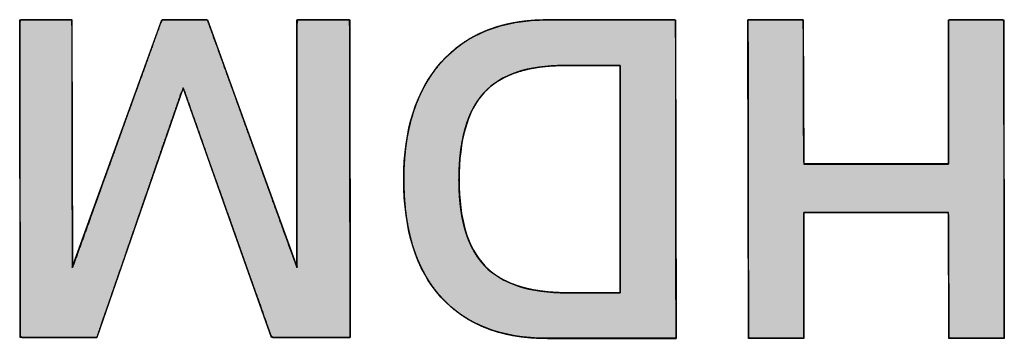
# Model space of a CAD drawing. Units: millimetres. Extents: x 4 to 409, y 5 to 292.
# Drawn here: x 164 to 167, y 258 to 259 of the extents above; entities that cross this region are included whole.
import ezdxf

# ---------------------------------------------------------------- set-up
doc = ezdxf.new("R2010")
doc.units = ezdxf.units.MM
doc.layers.add('Capa_1', color=7, linetype='Continuous')

# ---------------------------------------------------------------- blocks, each defined once
blk = doc.blocks.new('SE5447')
at = {"layer": 'Capa_1', "color": 7, "linetype": 'Continuous'}
for p, q in [((166.6246, 258.188), (166.6229, 259.1629)), ((166.6229, 259.1629), (166.7922, 259.1629)), ((166.7922, 259.1629), (166.7939, 258.7218)), ((167.2359, 258.7218), (167.2359, 259.1629)), ((167.2359, 259.1629), (167.4052, 259.1629)), ((167.4052, 259.1629), (167.4069, 258.188)), ((166.7939, 258.7218), (167.2359, 258.7218)), ((167.2359, 258.573), (166.7939, 258.573)), ((166.7939, 258.573), (166.7939, 258.188)), ((167.2376, 258.188), (167.2359, 258.573)), ((166.7939, 258.188), (166.6246, 258.188)), ((167.4069, 258.188), (167.2376, 258.188))]:
    blk.add_line(p, q, dxfattribs=at)
blk = doc.blocks.new('SE5446')
at = {"layer": 'Capa_1'}
blk.add_blockref('SE5447', (0, 0), dxfattribs=at)
blk = doc.blocks.new('SE5449')
at = {"layer": 'Capa_1', "color": 7, "linetype": 'Continuous'}
for p, q in [((164.3974, 258.1907), (164.3961, 259.163)), ((164.3961, 259.163), (164.5558, 259.163)), ((164.5558, 259.163), (164.557, 258.4047)), ((164.557, 258.4047), (164.8305, 259.163)), ((164.8305, 259.163), (164.9702, 259.1627)), ((164.9702, 259.1627), (165.2441, 258.4048)), ((165.2441, 258.4048), (165.2441, 259.163)), ((165.2441, 259.163), (165.405, 259.163)), ((165.405, 259.163), (165.4066, 258.1907)), ((164.8957, 258.9553), (164.6324, 258.1907)), ((165.1662, 258.1907), (164.8957, 258.9553)), ((164.6324, 258.1907), (164.3974, 258.1907)), ((165.4066, 258.1907), (165.1662, 258.1907))]:
    blk.add_line(p, q, dxfattribs=at)
blk = doc.blocks.new('SE5448')
at = {"layer": 'Capa_1'}
blk.add_blockref('SE5449', (0, 0), dxfattribs=at)
blk = doc.blocks.new('Block_20')
at = {"layer": 'Capa_1', "linetype": 'Continuous'}
for points in [[(0.9953, 16.4682), (0.9565, 16.4682), (0.8538, 16.468), (0.7072, 16.4678), (0.5371, 16.4676), (0.3636, 16.4674), (0.207, 16.4671), (0.0874, 16.467), (0.0251, 16.4669), (0.0205, 16.4638), (0.0205, 16.4492), (0.0205, 16.4259), (0.0205, 16.3973), (0.0205, 16.3669), (0.0205, 16.3383), (0.0205, 16.315), (0.0205, 16.3004), (0.0226, 16.2974), (0.0508, 16.2974), (0.1049, 16.2974), (0.1757, 16.2974), (0.2542, 16.2974), (0.3312, 16.2974), (0.3975, 16.2974), (0.4439, 16.2974), (0.4615, 16.2974), (0.4615, 16.2798), (0.4615, 16.2332), (0.4615, 16.1667), (0.4615, 16.0895), (0.4615, 16.0107), (0.4615, 15.9396), (0.4615, 15.8854), (0.4615, 15.8571), (0.4535, 15.855), (0.4156, 15.8549), (0.3549, 15.8547), (0.2805, 15.8545), (0.2015, 15.8542), (0.1271, 15.854), (0.0664, 15.8538), (0.0285, 15.8537), (0.0205, 15.8529), (0.0205, 15.842), (0.0205, 15.8213), (0.0205, 15.7941), (0.0205, 15.764), (0.0205, 15.7345), (0.0205, 15.709), (0.0205, 15.6912), (0.0205, 15.6845), (0.0592, 15.6845), (0.162, 15.6847), (0.3085, 15.6849), (0.4787, 15.6851), (0.6522, 15.6854), (0.8088, 15.6856), (0.9284, 15.6858), (0.9907, 15.6859), (0.9953, 15.6889), (0.9953, 15.7035), (0.9953, 15.7267), (0.9953, 15.7553), (0.9953, 15.7856), (0.9953, 15.8141), (0.9953, 15.8374), (0.9953, 15.8519), (0.9935, 15.855), (0.9689, 15.855), (0.9216, 15.855), (0.8598, 15.855), (0.7912, 15.855), (0.7241, 15.855), (0.6662, 15.855), (0.6256, 15.855), (0.6103, 15.855), (0.6103, 15.8726), (0.6103, 15.9192), (0.6103, 15.9857), (0.6103, 16.0629), (0.6103, 16.1417), (0.6103, 16.2127), (0.6103, 16.267), (0.6103, 16.2953), (0.6173, 16.2974), (0.6503, 16.2975), (0.7033, 16.2977), (0.7683, 16.2979), (0.8373, 16.2982), (0.9023, 16.2984), (0.9552, 16.2986), (0.9883, 16.2987), (0.9953, 16.2995), (0.9953, 16.3104), (0.9953, 16.3312), (0.9953, 16.3584), (0.9953, 16.3886), (0.9953, 16.4182), (0.9953, 16.4436), (0.9953, 16.4615)], [(0.9925, 13.6939), (0.9571, 13.7061), (0.8644, 13.738), (0.7344, 13.7828), (0.5874, 13.8334), (0.4435, 13.883), (0.3228, 13.9245), (0.2455, 13.9511), (0.2316, 13.9584), (0.2868, 13.9779), (0.3932, 14.0155), (0.5306, 14.0641), (0.6788, 14.1166), (0.8177, 14.1657), (0.9271, 14.2044), (0.987, 14.2256), (0.9925, 14.2319), (0.9925, 14.2549), (0.9925, 14.292), (0.9925, 14.337), (0.9925, 14.3834), (0.9925, 14.4249), (0.9925, 14.4552), (0.9925, 14.468), (0.9539, 14.468), (0.8407, 14.4678), (0.6781, 14.4676), (0.4919, 14.4673), (0.3077, 14.4671), (0.1511, 14.4668), (0.0477, 14.4667), (0.0205, 14.4662), (0.0205, 14.4556), (0.0205, 14.4338), (0.0205, 14.4052), (0.0205, 14.374), (0.0205, 14.3444), (0.0205, 14.3207), (0.0205, 14.3071), (0.0311, 14.3054), (0.0993, 14.3054), (0.2136, 14.3054), (0.3541, 14.3054), (0.5007, 14.3054), (0.6334, 14.3054), (0.7324, 14.3054), (0.7775, 14.3054), (0.7529, 14.2962), (0.6684, 14.2657), (0.544, 14.2208), (0.3995, 14.1686), (0.2551, 14.1165), (0.1307, 14.0716), (0.0462, 14.0411), (0.0207, 14.0317), (0.0207, 14.0234), (0.0206, 14.0051), (0.0206, 13.9805), (0.0206, 13.9534), (0.0205, 13.9274), (0.0205, 13.9062), (0.0205, 13.8936), (0.0284, 13.8888), (0.0922, 13.8659), (0.2038, 13.8257), (0.343, 13.7756), (0.49, 13.7228), (0.6246, 13.6743), (0.7269, 13.6375), (0.7769, 13.6195), (0.7577, 13.6188), (0.677, 13.6186), (0.5548, 13.6184), (0.4111, 13.6181), (0.2658, 13.6179), (0.139, 13.6176), (0.0506, 13.6175), (0.0205, 13.6174), (0.0205, 13.6089), (0.0205, 13.5888), (0.0205, 13.5612), (0.0205, 13.5303), (0.0205, 13.5004), (0.0205, 13.4758), (0.0205, 13.4605), (0.0275, 13.4576), (0.1036, 13.4577), (0.2428, 13.4579), (0.4195, 13.4581), (0.6079, 13.4584), (0.7826, 13.4587), (0.9178, 13.4588), (0.988, 13.4589), (0.9925, 13.4643), (0.9925, 13.4881), (0.9925, 13.5252), (0.9925, 13.5694), (0.9925, 13.6146), (0.9925, 13.6545), (0.9925, 13.683)]]:
    blk.add_hatch(color=7, dxfattribs=at).paths.add_polyline_path(points)
h = blk.add_hatch(color=7, dxfattribs=at)
h.paths.add_polyline_path([(0.9953, 15.4647), (0.9816, 15.4647), (0.9433, 15.4646), (0.8844, 15.4645), (0.8088, 15.4644), (0.7206, 15.4643), (0.6239, 15.4642), (0.5225, 15.464), (0.4206, 15.4639), (0.3221, 15.4637), (0.2311, 15.4636), (0.1515, 15.4635), (0.0874, 15.4634), (0.0428, 15.4633), (0.0217, 15.4633), (0.0205, 15.4605), (0.0205, 15.4478), (0.0205, 15.4264), (0.0205, 15.3978), (0.0205, 15.3638), (0.0205, 15.3258), (0.0205, 15.2855), (0.0205, 15.2446), (0.0205, 15.2046), (0.0205, 15.167), (0.0205, 15.1337), (0.0205, 15.1061), (0.0205, 15.0858), (0.0205, 15.0745), (0.0206, 15.06), (0.0218, 15.0313), (0.0242, 15.0036), (0.028, 14.9767), (0.033, 14.9508), (0.0392, 14.9259), (0.0468, 14.9019), (0.0556, 14.8789), (0.0656, 14.8568), (0.077, 14.8356), (0.0896, 14.8154), (0.1035, 14.7962), (0.1187, 14.7779), (0.1351, 14.7605), (0.1528, 14.7441), (0.1716, 14.7288), (0.1913, 14.7146), (0.212, 14.7015), (0.2337, 14.6895), (0.2563, 14.6787), (0.2799, 14.6689), (0.3045, 14.6603), (0.33, 14.6529), (0.3565, 14.6465), (0.3839, 14.6413), (0.4124, 14.6372), (0.4418, 14.6342), (0.4721, 14.6324), (0.5034, 14.6317), (0.5357, 14.6321), (0.5672, 14.6336), (0.5975, 14.6362), (0.6268, 14.64), (0.655, 14.6449), (0.6822, 14.6509), (0.7083, 14.658), (0.7334, 14.6663), (0.7573, 14.6756), (0.7803, 14.6861), (0.8021, 14.6976), (0.8229, 14.7103), (0.8427, 14.7241), (0.8613, 14.739), (0.8789, 14.755), (0.8953, 14.772), (0.9104, 14.79), (0.9243, 14.8089), (0.9369, 14.8287), (0.9483, 14.8496), (0.9585, 14.8713), (0.9674, 14.894), (0.9751, 14.9177), (0.9816, 14.9423), (0.9868, 14.9679), (0.9907, 14.9945), (0.9935, 15.0219), (0.995, 15.0504), (0.9953, 15.0717), (0.9953, 15.0802), (0.9953, 15.0983), (0.9953, 15.1241), (0.9953, 15.1562), (0.9953, 15.193), (0.9953, 15.2327), (0.9953, 15.2739), (0.9953, 15.3148), (0.9953, 15.3538), (0.9953, 15.3894), (0.9953, 15.4199), (0.9953, 15.4437), (0.9953, 15.4592)])
h.paths.add_polyline_path([(0.5106, 14.8012), (0.5353, 14.8015), (0.5591, 14.8027), (0.582, 14.8046), (0.6039, 14.8073), (0.6248, 14.8108), (0.6448, 14.815), (0.6638, 14.82), (0.6818, 14.8258), (0.6989, 14.8323), (0.7151, 14.8397), (0.7302, 14.8477), (0.7445, 14.8566), (0.7578, 14.8662), (0.7701, 14.8766), (0.7815, 14.8878), (0.7921, 14.8999), (0.8019, 14.913), (0.8108, 14.9269), (0.819, 14.9418), (0.8263, 14.9576), (0.8329, 14.9744), (0.8386, 14.9921), (0.8435, 15.0107), (0.8476, 15.0302), (0.8509, 15.0507), (0.8534, 15.0722), (0.8551, 15.0945), (0.856, 15.1178), (0.8561, 15.132), (0.8561, 15.1361), (0.8561, 15.144), (0.8561, 15.1551), (0.8561, 15.1687), (0.8561, 15.184), (0.8561, 15.2006), (0.8561, 15.2175), (0.8561, 15.2343), (0.8561, 15.2503), (0.8561, 15.2647), (0.8561, 15.2769), (0.8561, 15.2863), (0.8561, 15.2921), (0.8559, 15.2938), (0.8434, 15.2938), (0.8138, 15.2938), (0.7698, 15.2938), (0.7144, 15.2938), (0.6503, 15.2938), (0.5805, 15.2938), (0.5079, 15.2938), (0.4352, 15.2938), (0.3655, 15.2938), (0.3014, 15.2938), (0.246, 15.2938), (0.202, 15.2938), (0.1723, 15.2938), (0.1599, 15.2938), (0.1597, 15.292), (0.1597, 15.2859), (0.1597, 15.2761), (0.1597, 15.2632), (0.1597, 15.2481), (0.1597, 15.2313), (0.1597, 15.2137), (0.1597, 15.1958), (0.1597, 15.1784), (0.1597, 15.1623), (0.1597, 15.148), (0.1597, 15.1364), (0.1597, 15.1281), (0.1597, 15.1237), (0.1598, 15.1099), (0.1607, 15.0872), (0.1624, 15.0654), (0.1649, 15.0445), (0.1682, 15.0246), (0.1724, 15.0055), (0.1774, 14.9873), (0.1831, 14.97), (0.1897, 14.9537), (0.1972, 14.9382), (0.2054, 14.9237), (0.2144, 14.9101), (0.2243, 14.8973), (0.2349, 14.8855), (0.2464, 14.8746), (0.2588, 14.8645), (0.2723, 14.8551), (0.2867, 14.8465), (0.3021, 14.8386), (0.3185, 14.8315), (0.3359, 14.8251), (0.3542, 14.8195), (0.3736, 14.8147), (0.394, 14.8105), (0.4153, 14.8072), (0.4376, 14.8045), (0.461, 14.8027), (0.4853, 14.8015)])
at = {"layer": 'Capa_1', "color": 7, "linetype": 'Continuous'}
for points, degree, knots in [([(0.9953, 16.4682), (0.9953, 16.4615), (0.9953, 16.4436), (0.9953, 16.4182), (0.9953, 16.3886), (0.9953, 16.3584), (0.9953, 16.3312), (0.9953, 16.3104), (0.9953, 16.2995), (0.9883, 16.2987), (0.9552, 16.2986), (0.9023, 16.2984), (0.8373, 16.2982), (0.7683, 16.2979), (0.7033, 16.2977), (0.6503, 16.2975), (0.6173, 16.2974), (0.6103, 16.2953), (0.6103, 16.267), (0.6103, 16.2127), (0.6103, 16.1417), (0.6103, 16.0629), (0.6103, 15.9857), (0.6103, 15.9192), (0.6103, 15.8726), (0.6103, 15.855), (0.6256, 15.855), (0.6662, 15.855), (0.7241, 15.855), (0.7912, 15.855), (0.8598, 15.855), (0.9216, 15.855), (0.9689, 15.855), (0.9935, 15.855), (0.9953, 15.8519), (0.9953, 15.8374), (0.9953, 15.8141), (0.9953, 15.7856), (0.9953, 15.7553), (0.9953, 15.7267), (0.9953, 15.7035), (0.9953, 15.6889), (0.9907, 15.6859), (0.9284, 15.6858), (0.8088, 15.6856), (0.6522, 15.6854), (0.4787, 15.6851), (0.3085, 15.6849), (0.162, 15.6847), (0.0592, 15.6845), (0.0205, 15.6845), (0.0205, 15.6912), (0.0205, 15.709), (0.0205, 15.7345), (0.0205, 15.764), (0.0205, 15.7941), (0.0205, 15.8213), (0.0205, 15.842), (0.0205, 15.8529), (0.0285, 15.8537), (0.0664, 15.8538), (0.1271, 15.854), (0.2015, 15.8542), (0.2805, 15.8545), (0.3549, 15.8547), (0.4156, 15.8549), (0.4535, 15.855), (0.4615, 15.8571), (0.4615, 15.8854), (0.4615, 15.9396), (0.4615, 16.0107), (0.4615, 16.0895), (0.4615, 16.1667), (0.4615, 16.2332), (0.4615, 16.2798), (0.4615, 16.2974), (0.4439, 16.2974), (0.3975, 16.2974), (0.3312, 16.2974), (0.2542, 16.2974), (0.1757, 16.2974), (0.1049, 16.2974), (0.0508, 16.2974), (0.0226, 16.2974), (0.0205, 16.3004), (0.0205, 16.315), (0.0205, 16.3383), (0.0205, 16.3669), (0.0205, 16.3973), (0.0205, 16.4259), (0.0205, 16.4492), (0.0205, 16.4638), (0.0251, 16.4669), (0.0874, 16.467), (0.207, 16.4671), (0.3636, 16.4674), (0.5371, 16.4676), (0.7072, 16.4678), (0.8538, 16.468), (0.9565, 16.4682), (0.9953, 16.4682)], 1, [0, 0, 0.001308, 0.004776, 0.009722, 0.015465, 0.021321, 0.026609, 0.030646, 0.032749, 0.034117, 0.040531, 0.050819, 0.063432, 0.07682, 0.089433, 0.099721, 0.106135, 0.107553, 0.113043, 0.123578, 0.137377, 0.152661, 0.167647, 0.180556, 0.189608, 0.19302, 0.195991, 0.203868, 0.215103, 0.228147, 0.241448, 0.253458, 0.262627, 0.267405, 0.268097, 0.270915, 0.275435, 0.280977, 0.286859, 0.292401, 0.296921, 0.299739, 0.300807, 0.312905, 0.336121, 0.36653, 0.40021, 0.433235, 0.461682, 0.481628, 0.489149, 0.490454, 0.493915, 0.498852, 0.504583, 0.510427, 0.515704, 0.519732, 0.521832, 0.523396, 0.530742, 0.542527, 0.556974, 0.572308, 0.586755, 0.598539, 0.605886, 0.607494, 0.612984, 0.623519, 0.637319, 0.652602, 0.667588, 0.680498, 0.689549, 0.692962, 0.696364, 0.705387, 0.718256, 0.733196, 0.748431, 0.762188, 0.77269, 0.778163, 0.778883, 0.781707, 0.786236, 0.791789, 0.797683, 0.803236, 0.807766, 0.81059, 0.811658, 0.823756, 0.846972, 0.877381, 0.911061, 0.944086, 0.972533, 0.992479, 1, 1]), ([(0.9953, 15.4647), (0.9953, 15.4592), (0.9953, 15.4437), (0.9953, 15.4199), (0.9953, 15.3894), (0.9953, 15.3538), (0.9953, 15.3148), (0.9953, 15.2739), (0.9953, 15.2327), (0.9953, 15.193), (0.9953, 15.1562), (0.9953, 15.1241), (0.9953, 15.0983), (0.9953, 15.0802), (0.9953, 15.0717), (0.995, 15.0504), (0.9935, 15.0219), (0.9907, 14.9945), (0.9868, 14.9679), (0.9816, 14.9423), (0.9751, 14.9177), (0.9674, 14.894), (0.9585, 14.8713), (0.9483, 14.8496), (0.9369, 14.8287), (0.9243, 14.8089), (0.9104, 14.79), (0.8953, 14.772), (0.8789, 14.755), (0.8613, 14.739), (0.8427, 14.7241), (0.8229, 14.7103), (0.8021, 14.6976), (0.7803, 14.6861), (0.7573, 14.6756), (0.7334, 14.6663), (0.7083, 14.658), (0.6822, 14.6509), (0.655, 14.6449), (0.6268, 14.64), (0.5975, 14.6362), (0.5672, 14.6336), (0.5357, 14.6321), (0.5034, 14.6317), (0.4721, 14.6324), (0.4418, 14.6342), (0.4124, 14.6372), (0.3839, 14.6413), (0.3565, 14.6465), (0.33, 14.6529), (0.3045, 14.6603), (0.2799, 14.6689), (0.2563, 14.6787), (0.2337, 14.6895), (0.212, 14.7015), (0.1913, 14.7146), (0.1716, 14.7288), (0.1528, 14.7441), (0.1351, 14.7605), (0.1187, 14.7779), (0.1035, 14.7962), (0.0896, 14.8154), (0.077, 14.8356), (0.0656, 14.8568), (0.0556, 14.8789), (0.0468, 14.9019), (0.0392, 14.9259), (0.033, 14.9508), (0.028, 14.9767), (0.0242, 15.0036), (0.0218, 15.0313), (0.0206, 15.06), (0.0205, 15.0745), (0.0205, 15.0858), (0.0205, 15.1061), (0.0205, 15.1337), (0.0205, 15.167), (0.0205, 15.2046), (0.0205, 15.2446), (0.0205, 15.2855), (0.0205, 15.3258), (0.0205, 15.3638), (0.0205, 15.3978), (0.0205, 15.4264), (0.0205, 15.4478), (0.0205, 15.4605), (0.0217, 15.4633), (0.0428, 15.4633), (0.0874, 15.4634), (0.1515, 15.4635), (0.2311, 15.4636), (0.3221, 15.4637), (0.4206, 15.4639), (0.5225, 15.464), (0.6239, 15.4642), (0.7206, 15.4643), (0.8088, 15.4644), (0.8844, 15.4645), (0.9433, 15.4646), (0.9816, 15.4647), (0.9953, 15.4647)], 1, [0, 0, 0.001695, 0.00645, 0.013765, 0.023143, 0.034087, 0.046097, 0.058676, 0.071327, 0.08355, 0.094849, 0.104726, 0.112681, 0.118218, 0.120838, 0.127407, 0.136162, 0.144655, 0.152904, 0.160931, 0.168758, 0.176412, 0.183919, 0.191306, 0.198605, 0.205845, 0.213059, 0.220278, 0.227535, 0.234848, 0.242193, 0.249597, 0.257088, 0.264694, 0.272443, 0.280359, 0.288467, 0.296789, 0.305345, 0.314155, 0.323236, 0.332605, 0.342274, 0.352213, 0.361846, 0.371197, 0.380279, 0.389109, 0.397702, 0.406078, 0.414256, 0.422257, 0.430103, 0.43782, 0.445431, 0.452963, 0.460443, 0.467899, 0.475319, 0.482668, 0.489977, 0.497278, 0.504603, 0.511984, 0.519453, 0.52704, 0.534773, 0.54268, 0.550786, 0.559115, 0.567688, 0.576526, 0.58096, 0.58444, 0.590674, 0.59917, 0.609431, 0.620963, 0.633273, 0.645865, 0.658245, 0.669919, 0.680392, 0.68917, 0.695758, 0.699662, 0.700603, 0.707095, 0.720813, 0.740524, 0.764994, 0.792989, 0.823276, 0.85462, 0.885787, 0.915545, 0.942659, 0.965895, 0.98402, 0.995799, 1, 1]), ([(0.5106, 14.8012), (0.5353, 14.8015), (0.5591, 14.8027), (0.582, 14.8046), (0.6039, 14.8073), (0.6248, 14.8108), (0.6448, 14.815), (0.6638, 14.82), (0.6818, 14.8258), (0.6989, 14.8323), (0.7151, 14.8397), (0.7302, 14.8477), (0.7445, 14.8566), (0.7578, 14.8662), (0.7701, 14.8766), (0.7815, 14.8878), (0.7921, 14.8999), (0.8019, 14.913), (0.8108, 14.9269), (0.819, 14.9418), (0.8263, 14.9576), (0.8329, 14.9744), (0.8386, 14.9921), (0.8435, 15.0107), (0.8476, 15.0302), (0.8509, 15.0507), (0.8534, 15.0722), (0.8551, 15.0945), (0.856, 15.1178), (0.8561, 15.132), (0.8561, 15.1361), (0.8561, 15.144), (0.8561, 15.1551), (0.8561, 15.1687), (0.8561, 15.184), (0.8561, 15.2006), (0.8561, 15.2175), (0.8561, 15.2343), (0.8561, 15.2503), (0.8561, 15.2647), (0.8561, 15.2769), (0.8561, 15.2863), (0.8561, 15.2921), (0.8559, 15.2938), (0.8434, 15.2938), (0.8138, 15.2938), (0.7698, 15.2938), (0.7144, 15.2938), (0.6503, 15.2938), (0.5805, 15.2938), (0.5079, 15.2938), (0.4352, 15.2938), (0.3655, 15.2938), (0.3014, 15.2938), (0.246, 15.2938), (0.202, 15.2938), (0.1723, 15.2938), (0.1599, 15.2938), (0.1597, 15.292), (0.1597, 15.2859), (0.1597, 15.2761), (0.1597, 15.2632), (0.1597, 15.2481), (0.1597, 15.2313), (0.1597, 15.2137), (0.1597, 15.1958), (0.1597, 15.1784), (0.1597, 15.1623), (0.1597, 15.148), (0.1597, 15.1364), (0.1597, 15.1281), (0.1597, 15.1237), (0.1598, 15.1099), (0.1607, 15.0872), (0.1624, 15.0654), (0.1649, 15.0445), (0.1682, 15.0246), (0.1724, 15.0055), (0.1774, 14.9873), (0.1831, 14.97), (0.1897, 14.9537), (0.1972, 14.9382), (0.2054, 14.9237), (0.2144, 14.9101), (0.2243, 14.8973), (0.2349, 14.8855), (0.2464, 14.8746), (0.2588, 14.8645), (0.2723, 14.8551), (0.2867, 14.8465), (0.3021, 14.8386), (0.3185, 14.8315), (0.3359, 14.8251), (0.3542, 14.8195), (0.3736, 14.8147), (0.394, 14.8105), (0.4153, 14.8072), (0.4376, 14.8045), (0.461, 14.8027), (0.4853, 14.8015), (0.5106, 14.8012)], 1, [0, 0, 0.01161, 0.022781, 0.033527, 0.043862, 0.053803, 0.06337, 0.072583, 0.081466, 0.090046, 0.098351, 0.106413, 0.114268, 0.121953, 0.129509, 0.137002, 0.144545, 0.152185, 0.159965, 0.167925, 0.176102, 0.184531, 0.193243, 0.202267, 0.21163, 0.221355, 0.231463, 0.241973, 0.252901, 0.259541, 0.261469, 0.265186, 0.270379, 0.276734, 0.283939, 0.291681, 0.299646, 0.307522, 0.314995, 0.321753, 0.327482, 0.33187, 0.334603, 0.335398, 0.341233, 0.35513, 0.375744, 0.401732, 0.43175, 0.464456, 0.498505, 0.532554, 0.56526, 0.595278, 0.621266, 0.64188, 0.655777, 0.661612, 0.662447, 0.665319, 0.66993, 0.675952, 0.683054, 0.690908, 0.699185, 0.707556, 0.715692, 0.723264, 0.729943, 0.735401, 0.739307, 0.741333, 0.747812, 0.758455, 0.768699, 0.778558, 0.788053, 0.797203, 0.806032, 0.814566, 0.822834, 0.830866, 0.838697, 0.846364, 0.853906, 0.861365, 0.868788, 0.8763, 0.883971, 0.891841, 0.899948, 0.908325, 0.917003, 0.92601, 0.935369, 0.945103, 0.95523, 0.96577, 0.976736, 0.988142, 1, 1]), ([(0.1597, 15.1233), (0.1597, 15.0106), (0.1876, 14.9286), (0.2431, 14.8776), (0.2985, 14.8267), (0.3877, 14.8012), (0.5106, 14.8012)], 3, [0, 0, 0, 0, 0.5, 0.5, 0.5, 1, 1, 1, 1]), ([(0.5106, 14.8012), (0.6308, 14.8012), (0.7183, 14.8273), (0.7734, 14.8797), (0.8285, 14.9321), (0.8561, 15.0158), (0.8561, 15.1315)], 3, [0, 0, 0, 0, 0.5, 0.5, 0.5, 1, 1, 1, 1]), ([(0.9953, 15.0713), (0.9953, 14.9304), (0.9533, 14.8218), (0.869, 14.7457), (0.7848, 14.6699), (0.6644, 14.6317), (0.508, 14.6317), (0.3559, 14.6317), (0.2367, 14.6699), (0.1502, 14.7464), (0.0637, 14.8229), (0.0205, 14.9317), (0.0205, 15.0726)], 3, [0, 0, 0, 0, 0.25, 0.25, 0.25, 0.5, 0.5, 0.5, 0.75, 0.75, 0.75, 1, 1, 1, 1]), ([(0.9925, 13.6939), (0.9925, 13.683), (0.9925, 13.6545), (0.9925, 13.6146), (0.9925, 13.5694), (0.9925, 13.5252), (0.9925, 13.4881), (0.9925, 13.4643), (0.988, 13.4589), (0.9178, 13.4588), (0.7826, 13.4587), (0.6079, 13.4584), (0.4195, 13.4581), (0.2428, 13.4579), (0.1036, 13.4577), (0.0275, 13.4576), (0.0205, 13.4605), (0.0205, 13.4758), (0.0205, 13.5004), (0.0205, 13.5303), (0.0205, 13.5612), (0.0205, 13.5888), (0.0205, 13.6089), (0.0205, 13.6174), (0.0506, 13.6175), (0.139, 13.6176), (0.2658, 13.6179), (0.4111, 13.6181), (0.5548, 13.6184), (0.677, 13.6186), (0.7577, 13.6188), (0.7769, 13.6195), (0.7269, 13.6375), (0.6246, 13.6743), (0.49, 13.7228), (0.343, 13.7756), (0.2038, 13.8257), (0.0922, 13.8659), (0.0284, 13.8888), (0.0205, 13.8936), (0.0205, 13.9062), (0.0205, 13.9274), (0.0206, 13.9534), (0.0206, 13.9805), (0.0206, 14.0051), (0.0207, 14.0234), (0.0207, 14.0317), (0.0462, 14.0411), (0.1307, 14.0716), (0.2551, 14.1165), (0.3995, 14.1686), (0.544, 14.2208), (0.6684, 14.2657), (0.7529, 14.2962), (0.7775, 14.3054), (0.7324, 14.3054), (0.6334, 14.3054), (0.5007, 14.3054), (0.3541, 14.3054), (0.2136, 14.3054), (0.0993, 14.3054), (0.0311, 14.3054), (0.0205, 14.3071), (0.0205, 14.3207), (0.0205, 14.3444), (0.0205, 14.374), (0.0205, 14.4052), (0.0205, 14.4338), (0.0205, 14.4556), (0.0205, 14.4662), (0.0477, 14.4667), (0.1511, 14.4668), (0.3077, 14.4671), (0.4919, 14.4673), (0.6781, 14.4676), (0.8407, 14.4678), (0.9539, 14.468), (0.9925, 14.468), (0.9925, 14.4552), (0.9925, 14.4249), (0.9925, 14.3834), (0.9925, 14.337), (0.9925, 14.292), (0.9925, 14.2549), (0.9925, 14.2319), (0.987, 14.2256), (0.9271, 14.2044), (0.8177, 14.1657), (0.6788, 14.1166), (0.5306, 14.0641), (0.3932, 14.0155), (0.2868, 13.9779), (0.2316, 13.9584), (0.2455, 13.9511), (0.3228, 13.9245), (0.4435, 13.883), (0.5874, 13.8334), (0.7344, 13.7828), (0.8644, 13.738), (0.9571, 13.7061), (0.9925, 13.6939)], 1, [0, 0, 0.001431, 0.005179, 0.010431, 0.016373, 0.022189, 0.027065, 0.030188, 0.031113, 0.040341, 0.058122, 0.081088, 0.105867, 0.129092, 0.147392, 0.157397, 0.158399, 0.160409, 0.163654, 0.167582, 0.171637, 0.175266, 0.177915, 0.179029, 0.182993, 0.194611, 0.211285, 0.230387, 0.249286, 0.265353, 0.275961, 0.278491, 0.285482, 0.29978, 0.318592, 0.339123, 0.35858, 0.374167, 0.383092, 0.384303, 0.385962, 0.388743, 0.392159, 0.395725, 0.398954, 0.401361, 0.402459, 0.40603, 0.417842, 0.43524, 0.45543, 0.47562, 0.493017, 0.50483, 0.508282, 0.514218, 0.527228, 0.544684, 0.563958, 0.582425, 0.597455, 0.606423, 0.607837, 0.609622, 0.61274, 0.616632, 0.620739, 0.624502, 0.627362, 0.62876, 0.63234, 0.645934, 0.666527, 0.690748, 0.715229, 0.736599, 0.75149, 0.756569, 0.758246, 0.76223, 0.76769, 0.77379, 0.779698, 0.784581, 0.787603, 0.78871, 0.797057, 0.812323, 0.831697, 0.852369, 0.871527, 0.886361, 0.894059, 0.896121, 0.906865, 0.923645, 0.943659, 0.964104, 0.982178, 0.995077, 1, 1])]:
    blk.add_open_spline(points, degree=degree, knots=knots, dxfattribs=at)
for points in [[(0.0205, 16.4669), (0.0205, 16.4669), (0.9953, 16.4682), (0.9953, 16.4682)], [(0.0205, 16.2974), (0.0205, 16.2974), (0.0205, 16.4669), (0.0205, 16.4669)], [(0.9953, 16.4682), (0.9953, 16.4682), (0.9953, 16.2987), (0.9953, 16.2987)], [(0.4615, 16.2974), (0.4615, 16.2974), (0.0205, 16.2974), (0.0205, 16.2974)], [(0.4615, 15.855), (0.4615, 15.855), (0.4615, 16.2974), (0.4615, 16.2974)], [(0.9953, 16.2987), (0.9953, 16.2987), (0.6103, 16.2974), (0.6103, 16.2974)], [(0.6103, 16.2974), (0.6103, 16.2974), (0.6103, 15.855), (0.6103, 15.855)], [(0.0205, 15.8536), (0.0205, 15.8536), (0.4615, 15.855), (0.4615, 15.855)], [(0.0205, 15.6845), (0.0205, 15.6845), (0.0205, 15.8536), (0.0205, 15.8536)], [(0.6103, 15.855), (0.6103, 15.855), (0.9953, 15.855), (0.9953, 15.855)], [(0.9953, 15.855), (0.9953, 15.855), (0.9953, 15.6859), (0.9953, 15.6859)], [(0.9953, 15.6859), (0.9953, 15.6859), (0.0205, 15.6845), (0.0205, 15.6845)], [(0.0205, 15.4633), (0.0205, 15.4633), (0.9953, 15.4647), (0.9953, 15.4647)], [(0.0205, 15.0726), (0.0205, 15.0726), (0.0205, 15.4633), (0.0205, 15.4633)], [(0.9953, 15.4647), (0.9953, 15.4647), (0.9953, 15.0713), (0.9953, 15.0713)], [(0.8561, 15.2938), (0.8561, 15.2938), (0.1597, 15.2938), (0.1597, 15.2938)], [(0.1597, 15.2938), (0.1597, 15.2938), (0.1597, 15.1233), (0.1597, 15.1233)], [(0.8561, 15.1315), (0.8561, 15.1315), (0.8561, 15.2938), (0.8561, 15.2938)], [(0.0205, 14.4666), (0.0205, 14.4666), (0.9925, 14.468), (0.9925, 14.468)], [(0.0205, 14.3054), (0.0205, 14.3054), (0.0205, 14.4666), (0.0205, 14.4666)], [(0.9925, 14.468), (0.9925, 14.468), (0.9925, 14.2276), (0.9925, 14.2276)], [(0.7784, 14.3054), (0.7784, 14.3054), (0.0205, 14.3054), (0.0205, 14.3054)], [(0.0207, 14.0319), (0.0207, 14.0319), (0.7784, 14.3054), (0.7784, 14.3054)], [(0.9925, 14.2276), (0.9925, 14.2276), (0.2281, 13.9571), (0.2281, 13.9571)], [(0.0205, 13.8917), (0.0205, 13.8917), (0.0207, 14.0319), (0.0207, 14.0319)], [(0.2281, 13.9571), (0.2281, 13.9571), (0.9925, 13.6939), (0.9925, 13.6939)], [(0.7789, 13.6188), (0.7789, 13.6188), (0.0205, 13.8917), (0.0205, 13.8917)], [(0.9925, 13.6939), (0.9925, 13.6939), (0.9925, 13.459), (0.9925, 13.459)], [(0.0205, 13.6174), (0.0205, 13.6174), (0.7789, 13.6188), (0.7789, 13.6188)], [(0.0205, 13.4576), (0.0205, 13.4576), (0.0205, 13.6174), (0.0205, 13.6174)], [(0.9925, 13.459), (0.9925, 13.459), (0.0205, 13.4576), (0.0205, 13.4576)]]:
    blk.add_open_spline(points, degree=3, dxfattribs=at)

msp = doc.modelspace()

# ---------------------------------------------------------------- linework, layer by layer
at = {"layer": 'Capa_1', "color": 7, "linetype": 'Continuous'}
for p, q in [((164.3974, 258.1907), (164.3961, 259.163)), ((164.3961, 259.163), (164.5558, 259.163)), ((164.5558, 259.163), (164.557, 258.4047)), ((164.557, 258.4047), (164.8305, 259.163)), ((164.8305, 259.163), (164.9702, 259.1627)), ((164.9702, 259.1627), (165.2441, 258.4048)), ((165.2441, 258.4048), (165.2441, 259.163)), ((165.2441, 259.163), (165.405, 259.163)), ((165.405, 259.163), (165.4066, 258.1907)), ((166.6246, 258.188), (166.6229, 259.1629)), ((166.6229, 259.1629), (166.7922, 259.1629)), ((166.7922, 259.1629), (166.7939, 258.7218)), ((167.2359, 258.7218), (167.2359, 259.1629)), ((167.2359, 259.1629), (167.4052, 259.1629)), ((167.4052, 259.1629), (167.4069, 258.188)), ((164.8957, 258.9553), (164.6324, 258.1907)), ((165.1662, 258.1907), (164.8957, 258.9553)), ((166.7939, 258.7218), (167.2359, 258.7218)), ((167.2359, 258.573), (166.7939, 258.573)), ((166.7939, 258.573), (166.7939, 258.188)), ((167.2376, 258.188), (167.2359, 258.573)), ((164.6324, 258.1907), (164.3974, 258.1907)), ((165.4066, 258.1907), (165.1662, 258.1907)), ((166.7939, 258.188), (166.6246, 258.188)), ((167.4069, 258.188), (167.2376, 258.188))]:
    msp.add_line(p, q, dxfattribs=at)
for points, degree, knots in [([(166.0099, 258.188), (165.8689, 258.188), (165.7606, 258.23), (165.6844, 258.3144), (165.6082, 258.3984), (165.5705, 258.5188), (165.5705, 258.6754), (165.5705, 258.8273), (165.6086, 258.9467), (165.6848, 259.0332), (165.7614, 259.1199), (165.8702, 259.1629), (166.0112, 259.1629)], 3, [0, 0, 0, 0, 0.25, 0.25, 0.25, 0.5, 0.5, 0.5, 0.75, 0.75, 0.75, 1, 1, 1, 1]), ([(166.4032, 258.188), (166.3977, 258.188), (166.3822, 258.188), (166.3584, 258.188), (166.328, 258.188), (166.2924, 258.188), (166.2533, 258.188), (166.2124, 258.188), (166.1713, 258.188), (166.1316, 258.188), (166.0949, 258.188), (166.0627, 258.188), (166.0369, 258.188), (166.0189, 258.188), (166.0104, 258.188), (165.989, 258.1883), (165.9606, 258.1898), (165.9331, 258.1926), (165.9065, 258.1965), (165.881, 258.2018), (165.8564, 258.2082), (165.8327, 258.2159), (165.81, 258.2248), (165.7882, 258.235), (165.7674, 258.2464), (165.7476, 258.2591), (165.7286, 258.2729), (165.7107, 258.2881), (165.6937, 258.3045), (165.6776, 258.322), (165.6627, 258.3407), (165.6488, 258.3604), (165.6361, 258.3811), (165.6246, 258.403), (165.6141, 258.4259), (165.6048, 258.4499), (165.5966, 258.4749), (165.5895, 258.501), (165.5836, 258.5282), (165.5787, 258.5564), (165.575, 258.5857), (165.5724, 258.6161), (165.5709, 258.6476), (165.5705, 258.6799), (165.5712, 258.7112), (165.5731, 258.7415), (165.576, 258.7709), (165.5801, 258.7993), (165.5853, 258.8268), (165.5916, 258.8533), (165.5991, 258.8788), (165.6076, 258.9034), (165.6173, 258.927), (165.6281, 258.9497), (165.64, 258.9713), (165.6531, 258.9921), (165.6672, 259.0118), (165.6825, 259.0306), (165.6989, 259.0483), (165.7163, 259.0648), (165.7346, 259.08), (165.7539, 259.0939), (165.7741, 259.1065), (165.7952, 259.1178), (165.8174, 259.1279), (165.8404, 259.1367), (165.8644, 259.1442), (165.8893, 259.1504), (165.9152, 259.1554), (165.9421, 259.1591), (165.9698, 259.1616), (165.9986, 259.1627), (166.013, 259.1629), (166.0243, 259.1629), (166.0446, 259.1629), (166.0722, 259.1629), (166.1056, 259.1629), (166.1431, 259.1629), (166.1831, 259.1629), (166.2241, 259.1629), (166.2644, 259.1629), (166.3023, 259.1629), (166.3364, 259.1629), (166.3649, 259.1629), (166.3864, 259.1629), (166.3991, 259.1629), (166.4019, 259.1617), (166.4019, 259.1406), (166.402, 259.096), (166.4021, 259.0319), (166.4022, 258.9523), (166.4023, 258.8612), (166.4024, 258.7628), (166.4026, 258.6608), (166.4027, 258.5595), (166.4028, 258.4627), (166.4029, 258.3745), (166.403, 258.2989), (166.4031, 258.24), (166.4032, 258.2017), (166.4032, 258.188)], 1, [0, 0, 0.001695, 0.006447, 0.01376, 0.023134, 0.034073, 0.046079, 0.058654, 0.071299, 0.083518, 0.094813, 0.104685, 0.112638, 0.118172, 0.120792, 0.127363, 0.136121, 0.144615, 0.152863, 0.160889, 0.168714, 0.176366, 0.18387, 0.191256, 0.198554, 0.205795, 0.21301, 0.220233, 0.227496, 0.234815, 0.242161, 0.249561, 0.257046, 0.264646, 0.272387, 0.280297, 0.2884, 0.296719, 0.305274, 0.314086, 0.323171, 0.332546, 0.342225, 0.352172, 0.361799, 0.371146, 0.380226, 0.389055, 0.397649, 0.406025, 0.414204, 0.422206, 0.430052, 0.437768, 0.445376, 0.452903, 0.460377, 0.467823, 0.475253, 0.482611, 0.489927, 0.497231, 0.504558, 0.51194, 0.519409, 0.526995, 0.534728, 0.542635, 0.550742, 0.559072, 0.567648, 0.576489, 0.580926, 0.584406, 0.590641, 0.599138, 0.6094, 0.620934, 0.633246, 0.64584, 0.658221, 0.669897, 0.680371, 0.68915, 0.695739, 0.699643, 0.700584, 0.707077, 0.720796, 0.740508, 0.76498, 0.792977, 0.823265, 0.854611, 0.88578, 0.91554, 0.942655, 0.965893, 0.984019, 0.995799, 1, 1]), ([(165.7394, 258.6727), (165.7398, 258.648), (165.7409, 258.6241), (165.7429, 258.6013), (165.7456, 258.5794), (165.749, 258.5585), (165.7533, 258.5385), (165.7582, 258.5195), (165.764, 258.5014), (165.7705, 258.4843), (165.7778, 258.4682), (165.7859, 258.453), (165.7947, 258.4388), (165.8043, 258.4256), (165.8146, 258.4133), (165.8259, 258.4019), (165.8381, 258.3914), (165.8512, 258.3816), (165.8653, 258.3726), (165.8802, 258.3645), (165.8961, 258.3571), (165.9129, 258.3506), (165.9306, 258.3448), (165.9492, 258.3399), (165.9688, 258.3358), (165.9893, 258.3324), (166.0107, 258.3299), (166.033, 258.3283), (166.0563, 258.3274), (166.0704, 258.3272), (166.0746, 258.3272), (166.0825, 258.3272), (166.0936, 258.3272), (166.1072, 258.3272), (166.1226, 258.3272), (166.1391, 258.3272), (166.1562, 258.3272), (166.173, 258.3272), (166.189, 258.3272), (166.2034, 258.3272), (166.2157, 258.3272), (166.225, 258.3272), (166.2309, 258.3272), (166.2326, 258.3275), (166.2326, 258.3399), (166.2326, 258.3695), (166.2326, 258.4135), (166.2326, 258.469), (166.2326, 258.533), (166.2326, 258.6028), (166.2326, 258.6754), (166.2326, 258.7481), (166.2326, 258.8179), (166.2326, 258.8819), (166.2326, 258.9373), (166.2326, 258.9813), (166.2326, 259.011), (166.2326, 259.0234), (166.2308, 259.0236), (166.2247, 259.0236), (166.2148, 259.0236), (166.202, 259.0236), (166.1868, 259.0236), (166.1701, 259.0236), (166.1524, 259.0236), (166.1345, 259.0236), (166.1172, 259.0236), (166.101, 259.0236), (166.0867, 259.0236), (166.0751, 259.0236), (166.0667, 259.0236), (166.0624, 259.0236), (166.0486, 259.0235), (166.0258, 259.0226), (166.004, 259.0209), (165.9831, 259.0184), (165.9631, 259.0151), (165.944, 259.0109), (165.9258, 259.006), (165.9085, 259.0002), (165.8922, 258.9936), (165.8767, 258.9862), (165.8622, 258.978), (165.8485, 258.9689), (165.8358, 258.9591), (165.8239, 258.9484), (165.813, 258.9369), (165.8029, 258.9245), (165.7936, 258.911), (165.7849, 258.8966), (165.7771, 258.8812), (165.7699, 258.8648), (165.7635, 258.8474), (165.7579, 258.829), (165.753, 258.8097), (165.7489, 258.7893), (165.7455, 258.768), (165.7428, 258.7457), (165.7409, 258.7223), (165.7398, 258.698), (165.7394, 258.6727)], 1, [0, 0, 0.011606, 0.022775, 0.03352, 0.043855, 0.053797, 0.063363, 0.072575, 0.081454, 0.090026, 0.09832, 0.106366, 0.114199, 0.121855, 0.129375, 0.136871, 0.144438, 0.152104, 0.159909, 0.167892, 0.176089, 0.184534, 0.193258, 0.202289, 0.211654, 0.221376, 0.231476, 0.241972, 0.252883, 0.259511, 0.261442, 0.265164, 0.270365, 0.276729, 0.283945, 0.291698, 0.299675, 0.307562, 0.315047, 0.321815, 0.327552, 0.331946, 0.334684, 0.335479, 0.341312, 0.355203, 0.375808, 0.401784, 0.43179, 0.464481, 0.498515, 0.532549, 0.56524, 0.595246, 0.621222, 0.641827, 0.655718, 0.661551, 0.662385, 0.665258, 0.669869, 0.675891, 0.682993, 0.690848, 0.699126, 0.707497, 0.715634, 0.723206, 0.729886, 0.735343, 0.73925, 0.741277, 0.747772, 0.758438, 0.768697, 0.778567, 0.788066, 0.797218, 0.806046, 0.814577, 0.822841, 0.830871, 0.838702, 0.846372, 0.853921, 0.861392, 0.868825, 0.876331, 0.884, 0.89187, 0.899977, 0.908353, 0.91703, 0.926034, 0.935391, 0.945121, 0.955244, 0.965779, 0.976741, 0.988144, 1, 1]), ([(166.062, 259.0236), (165.9489, 259.0236), (165.8672, 258.9958), (165.816, 258.9403), (165.7652, 258.8847), (165.7394, 258.7956), (165.7394, 258.6727)], 3, [0, 0, 0, 0, 0.5, 0.5, 0.5, 1, 1, 1, 1]), ([(165.7394, 258.6727), (165.7394, 258.5525), (165.7656, 258.4648), (165.8177, 258.41), (165.8706, 258.3551), (165.9544, 258.3272), (166.07, 258.3272)], 3, [0, 0, 0, 0, 0.5, 0.5, 0.5, 1, 1, 1, 1])]:
    msp.add_open_spline(points, degree=degree, knots=knots, dxfattribs=at)
for points in [[(166.0112, 259.1629), (166.0112, 259.1629), (166.4019, 259.1629), (166.4019, 259.1629)], [(166.4019, 259.1629), (166.4019, 259.1629), (166.4032, 258.188), (166.4032, 258.188)], [(166.2326, 259.0236), (166.2326, 259.0236), (166.062, 259.0236), (166.062, 259.0236)], [(166.2326, 258.3272), (166.2326, 258.3272), (166.2326, 259.0236), (166.2326, 259.0236)], [(166.07, 258.3272), (166.07, 258.3272), (166.2326, 258.3272), (166.2326, 258.3272)], [(166.4032, 258.188), (166.4032, 258.188), (166.0099, 258.188), (166.0099, 258.188)]]:
    msp.add_open_spline(points, degree=3, dxfattribs=at)

# ---------------------------------------------------------------- block references
for name in ['SE5448', 'SE5446']:
    msp.add_blockref(name, (0, 0))
at = {"layer": 'Capa_1', "color": 7, "rotation": 270}
msp.add_blockref('Block_20', (150.9386, 259.1835), dxfattribs=at)

doc.saveas('drawing.dxf')
